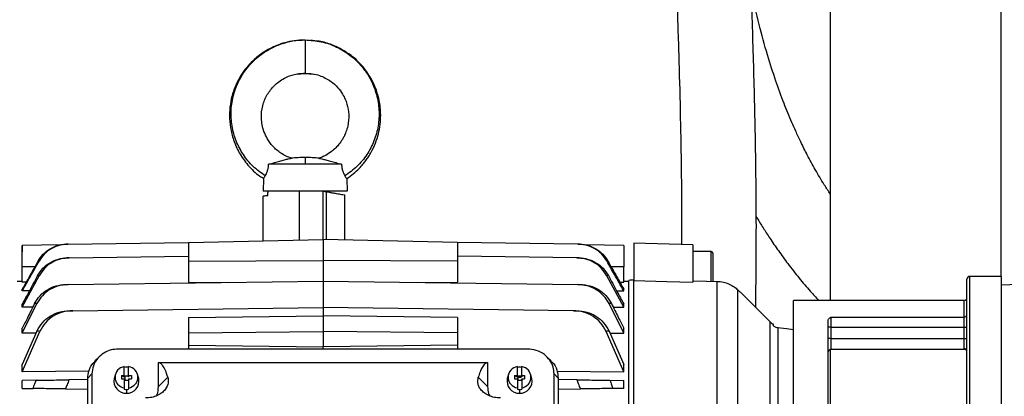
# Model space of a CAD drawing. Units: inches. Extents: x 0.1 to 22.1, y 0.1 to 17.1.
# Drawn here: x 8.9 to 10.1, y 5 to 5.4 of the extents above; entities that cross this region are included whole.
import ezdxf

# ---------------------------------------------------------------- set-up
doc = ezdxf.new("R2010")
doc.units = ezdxf.units.IN
doc.header["$MEASUREMENT"] = 0

msp = doc.modelspace()

# ---------------------------------------------------------------- linework, layer by layer
at = {"color": 7, "linetype": 'Continuous', "lineweight": 25}
for p, q in [((10.05970144, 6.83746816), (10.05970144, 5.09246815)), ((9.85970145, 6.71436814), (9.85970145, 5.0643682)), ((9.24431958, 5.23174027), (9.24431958, 5.22386624)), ((9.24431958, 5.22386624), (9.20163473, 5.22386624)), ((9.28700448, 5.22386624), (9.24431958, 5.22386624)), ((9.19549129, 5.20704599), (9.19510697, 5.19237023)), ((9.29314787, 5.20704599), (9.29353219, 5.19237023)), ((9.20089724, 5.19237023), (9.19510697, 5.19237023)), ((9.2017547, 5.19237023), (9.20086063, 5.19237023)), ((9.20086063, 5.19237023), (9.20086063, 5.19068217)), ((9.25410096, 5.19237023), (9.2017547, 5.19237023)), ((9.26532353, 5.19237023), (9.25410096, 5.19237023)), ((9.26532353, 5.13578923), (9.26532353, 5.19237023)), ((9.26532353, 5.19237023), (9.26926054, 5.19167597)), ((9.29353219, 5.19237023), (9.26532353, 5.19237023)), ((9.19473496, 5.18659233), (9.19473496, 5.13418882)), ((9.20086063, 5.18674381), (9.20086063, 5.19068217)), ((9.2909141, 5.13520902), (9.2909141, 5.18785787)), ((9.10784318, 5.13221858), (9.26532353, 5.13578923)), ((9.42280381, 5.13221858), (9.26532353, 5.13578923)), ((9.26532353, 5.13578923), (9.26532353, 5.11118295)), ((8.95817308, 5.1292942), (8.91296125, 5.12870237)), ((8.96674946, 5.13034643), (9.10784318, 5.13219335)), ((9.10784318, 5.13221858), (9.10784318, 5.11042839)), ((9.42280381, 5.13221858), (9.42280381, 5.11042839)), ((9.56389756, 5.13034643), (9.42280381, 5.13219335)), ((9.61768571, 5.12870237), (9.57245852, 5.12929443)), ((9.69859127, 5.12954235), (9.62969358, 5.13134657)), ((9.62969358, 5.13134657), (9.62969358, 5.08755323)), ((9.69859127, 5.12954235), (9.69859127, 5.08589767)), ((8.96800787, 5.11428357), (9.10784318, 5.11611406)), ((9.10784318, 5.11042839), (9.26532353, 5.11118295)), ((9.42280381, 5.11042839), (9.26532353, 5.11118295)), ((9.26532353, 5.11118295), (9.26532353, 5.08693677)), ((9.56263918, 5.11428357), (9.42280381, 5.11611406)), ((9.72024477, 5.12150406), (9.69859127, 5.12150406)), ((9.72221325, 5.11953558), (9.72221325, 5.08652974)), ((8.91296131, 5.08573095), (8.91296131, 5.10378317)), ((9.10784318, 5.11042839), (9.10784318, 5.0856501)), ((9.42280381, 5.11042839), (9.42280381, 5.0856501)), ((9.61768571, 5.08573095), (9.61768571, 5.10378317)), ((8.91296131, 5.05626666), (8.93281186, 5.09326108)), ((8.93281186, 5.09326108), (8.93090944, 5.09339026)), ((9.59973756, 5.09339026), (9.59783513, 5.09326108)), ((9.61768571, 5.05626666), (9.59783513, 5.09326108)), ((10.01982652, 4.76433144), (10.01982652, 5.08936824)), ((10.06040144, 5.09246815), (10.02292643, 5.09246815)), ((10.06040144, 4.32376822), (10.06040144, 5.09246815)), ((8.91296131, 5.08655204), (8.90685896, 5.0864455)), ((8.9176032, 5.08580803), (8.91296131, 5.08573095)), ((8.91296131, 5.07538508), (8.91296131, 5.07756675)), ((8.9667792, 5.08302867), (9.26532353, 5.08693677)), ((9.10784318, 5.0856501), (9.15452717, 5.08548643)), ((9.26532353, 5.08693677), (9.26532353, 5.05618558)), ((9.26532353, 5.08693677), (9.56386782, 5.08302867)), ((9.37611988, 5.08548643), (9.42280381, 5.0856501)), ((9.61304382, 5.08580803), (9.61768571, 5.08573095)), ((9.62378803, 5.0864455), (9.61768571, 5.08655204)), ((9.61768571, 5.07538508), (9.61768571, 5.07756675)), ((9.62378803, 4.74260977), (9.62378803, 5.08782391)), ((9.62969358, 4.75134865), (9.62969358, 5.08755323)), ((9.7272692, 4.73205118), (9.7272692, 5.08669717)), ((9.75139665, 4.72266726), (9.75139665, 5.07679999)), ((10.22619328, 5.08800613), (10.06040144, 5.08221662)), ((8.92124999, 5.07550699), (8.91296131, 5.07538508)), ((9.60939703, 5.07550699), (9.61768571, 5.07538508)), ((9.78913612, 5.03934739), (9.75571646, 5.07276717)), ((9.75571963, 5.072764), (9.75573101, 5.07276365)), ((8.91296131, 5.02594209), (8.93009427, 5.06062437)), ((8.91296131, 5.05626666), (8.91296131, 5.0600756)), ((8.92522904, 5.05643092), (8.91296131, 5.05626666)), ((8.97198282, 5.05234554), (9.26532353, 5.05618558)), ((9.26532353, 5.05618558), (9.26532353, 5.04622234)), ((9.55866421, 5.05234554), (9.26532353, 5.05618558)), ((9.61768571, 5.02594209), (9.60055278, 5.06062437)), ((9.60541795, 5.05643092), (9.61768571, 5.05626666)), ((9.61768571, 5.05626666), (9.61768571, 5.0600756)), ((10.01672649, 5.0643682), (9.81670151, 5.0643682)), ((9.81670151, 4.35186823), (9.81670151, 5.0643682)), ((9.10784318, 5.04416081), (9.26532353, 5.04622234)), ((9.10784318, 5.04416081), (9.10784318, 5.02632682)), ((9.42280381, 5.04416081), (9.26532353, 5.04622234)), ((9.26532353, 5.04622234), (9.26532353, 5.02811214)), ((9.42280381, 5.04416081), (9.42280381, 5.02632682)), ((9.86042645, 5.04474947), (10.01672649, 5.04474947)), ((9.86042645, 5.04474947), (9.86042645, 5.03293789)), ((10.01672649, 5.03293789), (10.01672649, 5.04474947)), ((8.91296131, 5.02594209), (8.91296131, 5.03175084)), ((9.61768571, 5.02594209), (9.61768571, 5.03175084)), ((9.79307942, 5.03466807), (9.79307942, 5.03647322)), ((9.79862558, 4.70811821), (9.79862558, 5.03204969)), ((9.80158962, 5.03165897), (9.79862558, 5.03204969)), ((9.85732642, 4.83364507), (9.85732642, 5.04152049)), ((9.86042645, 5.03293789), (9.85732642, 5.03293789)), ((9.86042645, 5.03293789), (9.86042645, 5.01967926)), ((9.86042645, 5.03293789), (10.01672649, 5.03293789)), ((10.01672649, 5.01967926), (10.01672649, 5.03293789)), ((10.01672649, 5.03293789), (10.01982652, 5.03293789)), ((8.93008544, 5.02831525), (8.91296131, 4.98933756)), ((8.91296131, 4.98069642), (8.93354093, 5.02812834)), ((8.92913036, 5.0261412), (8.91296131, 5.02594209)), ((9.10784318, 5.02632682), (9.26532353, 5.02811214)), ((9.10784318, 5.02632682), (9.10784318, 5.01192549)), ((9.42280381, 5.02632682), (9.26532353, 5.02811214)), ((9.26532353, 5.02811214), (9.26532353, 5.0098953)), ((9.42280381, 5.02632682), (9.42280381, 5.01192549)), ((9.61768571, 4.98069642), (9.59710615, 5.02812834)), ((9.60056158, 5.02831525), (9.61768571, 4.98933756)), ((9.60151666, 5.0261412), (9.61768571, 5.02594209)), ((9.86042645, 5.01967926), (9.85732642, 5.01967926)), ((9.86042645, 5.01967926), (10.01672649, 5.01967926)), ((10.01672649, 5.01967926), (10.01982652, 5.01967926)), ((10.01672649, 5.0071793), (10.01672649, 5.01967926)), ((9.5050371, 5.00740329), (9.02560995, 5.00740329)), ((9.10784318, 5.01192549), (9.26532353, 5.0098953)), ((9.10784318, 5.01192549), (9.10784318, 5.00740329)), ((9.42280381, 5.01192549), (9.26532353, 5.0098953)), ((9.26532353, 5.00740329), (9.26532353, 5.0098953)), ((9.42280381, 5.01192549), (9.42280381, 5.00740329)), ((9.00297066, 4.99828859), (8.99811561, 4.99343351)), ((9.53253578, 4.99342916), (9.52767202, 4.99829293)), ((9.85970145, 5.00709329), (9.85970145, 4.83320414)), ((9.86042645, 5.0071793), (10.01672649, 5.0071793)), ((8.91296131, 4.98069642), (8.91296131, 4.98933756)), ((9.0324495, 4.97625646), (9.0324495, 4.98685235)), ((9.03756761, 4.97625646), (9.03756761, 4.98685235)), ((9.07241013, 4.9916219), (9.45823689, 4.9916219)), ((9.07241013, 4.9634255), (9.07241013, 4.9916219)), ((9.45823689, 4.9916219), (9.45823689, 4.9634255)), ((9.49307944, 4.97625646), (9.49307944, 4.98685235)), ((9.49819752, 4.97625646), (9.49819752, 4.98685235)), ((9.61768571, 4.98069642), (9.61768571, 4.98933756)), ((8.99098652, 4.98160363), (8.91296131, 4.98069642)), ((8.99459236, 4.97825626), (8.98973297, 4.97339684)), ((8.98973297, 4.51375005), (8.98973297, 4.97339684)), ((8.99459236, 4.97825626), (8.99459236, 4.52774212)), ((9.02191473, 4.97745359), (9.02067764, 4.97275926)), ((9.02910304, 4.97625646), (9.02910304, 4.97255686)), ((9.02910304, 4.97625646), (9.0324495, 4.97625646)), ((9.02910304, 4.97625646), (9.03304006, 4.97457333)), ((9.0324495, 4.97625646), (9.0324495, 4.97490995)), ((9.03304006, 4.97490995), (9.0324495, 4.97490995)), ((9.03304006, 4.97564985), (9.03304006, 4.97490995)), ((9.03697708, 4.97564985), (9.03304006, 4.97564985)), ((9.03304006, 4.97457333), (9.03304006, 4.97121036)), ((9.03697708, 4.97564985), (9.03697708, 4.97490995)), ((9.03756761, 4.97490995), (9.03697708, 4.97490995)), ((9.03756761, 4.97625646), (9.04091406, 4.97625646)), ((9.03756761, 4.97625646), (9.03756761, 4.97490995)), ((9.04091406, 4.97625646), (9.04091406, 4.97255686)), ((9.04933947, 4.97275926), (9.04810241, 4.97745359)), ((9.07241013, 4.9634255), (9.08342347, 4.97443875)), ((9.44722358, 4.97443875), (9.45823689, 4.9634255)), ((9.48254462, 4.97745359), (9.48130759, 4.97275926)), ((9.48973296, 4.97625646), (9.48973296, 4.97255686)), ((9.48973296, 4.97625646), (9.49307944, 4.97625646)), ((9.48973296, 4.97625646), (9.49366998, 4.97457333)), ((9.49307944, 4.97625646), (9.49307944, 4.97490995)), ((9.49366998, 4.97490995), (9.49307944, 4.97490995)), ((9.49760699, 4.97564985), (9.49366998, 4.97564985)), ((9.49366998, 4.97564985), (9.49366998, 4.97490995)), ((9.49366998, 4.97490984), (9.49366998, 4.97457333)), ((9.49366998, 4.97457333), (9.49366998, 4.97121036)), ((9.49366998, 4.97457333), (9.49760699, 4.97457333)), ((9.49760699, 4.97564985), (9.49760699, 4.97490995)), ((9.49819752, 4.97490995), (9.49760699, 4.97490995)), ((9.49760699, 4.97490984), (9.49760699, 4.97457333)), ((9.49819752, 4.97625646), (9.50154401, 4.97625646)), ((9.49819752, 4.97625646), (9.49819752, 4.97490995)), ((9.50154401, 4.97625646), (9.50154401, 4.97255686)), ((9.50996938, 4.97275926), (9.50873229, 4.97745359)), ((9.53605469, 4.52774212), (9.53605469, 4.97825626)), ((9.54091405, 4.97339684), (9.53605469, 4.97825626)), ((9.53947943, 4.98160562), (9.61768571, 4.98069642)), ((9.54091405, 4.97339684), (9.54091405, 4.51375005)), ((8.9290421, 4.97084205), (8.91296131, 4.97063156)), ((8.91296131, 4.96135295), (8.91296131, 4.97063156)), ((8.91296131, 4.96135295), (8.92556189, 4.96118798)), ((8.98973297, 4.97163651), (8.96766626, 4.97134764)), ((9.02910304, 4.97255686), (9.0324495, 4.97255686)), ((9.0324495, 4.97255686), (9.0324495, 4.96196108)), ((9.03304006, 4.97121036), (9.0324495, 4.97121036)), ((9.0324495, 4.96196108), (9.0324495, 4.96028499)), ((9.03304006, 4.97121036), (9.03304006, 4.97047046)), ((9.03697708, 4.97047046), (9.03304006, 4.97047046)), ((9.03756761, 4.97121036), (9.03697708, 4.97121036)), ((9.03697708, 4.97121036), (9.03697708, 4.97047046)), ((9.03756761, 4.97255686), (9.04091406, 4.97255686)), ((9.03756761, 4.97255686), (9.03756761, 4.96196108)), ((9.03756761, 4.96196108), (9.03756761, 4.96028499)), ((9.48973296, 4.97255686), (9.49307944, 4.97255686)), ((9.49307944, 4.97255686), (9.49307944, 4.96196108)), ((9.49366998, 4.97121036), (9.49307944, 4.97121036)), ((9.49307944, 4.96196108), (9.49307944, 4.96028499)), ((9.49366998, 4.97121036), (9.49366998, 4.97047046)), ((9.49760699, 4.97047046), (9.49366998, 4.97047046)), ((9.49819752, 4.97121036), (9.49760699, 4.97121036)), ((9.49760699, 4.97121036), (9.49760699, 4.97047046)), ((9.49819752, 4.97255686), (9.50154401, 4.97255686)), ((9.49819752, 4.97255686), (9.49819752, 4.96196108)), ((9.49819752, 4.96196108), (9.49819752, 4.96028499)), ((9.56298079, 4.97134764), (9.54091405, 4.97163651)), ((9.60160501, 4.97084205), (9.61768571, 4.97063156)), ((9.61768571, 4.96135295), (9.6050852, 4.96118798)), ((9.61768571, 4.96135295), (9.61768571, 4.97063156)), ((8.9635929, 4.96069014), (8.98973297, 4.96034788)), ((9.03500857, 4.96006065), (9.03500857, 4.95555112)), ((9.49563845, 4.96006065), (9.49563845, 4.95555112)), ((9.54091405, 4.96034788), (9.56705415, 4.96069014))]:
    msp.add_line(p, q, dxfattribs=at)
at = {"color": 8, "linetype": 'Continuous', "lineweight": 25}
for p, q in [((9.2345907, 5.32948883), (9.24431958, 5.33024375)), ((9.24431958, 5.33024375), (9.2542671, 5.32947194)), ((9.23760807, 5.13516091), (9.23760807, 5.19237023)), ((9.26926054, 5.13570005), (9.26926054, 5.19167597)), ((9.72024477, 5.08663182), (9.72024477, 5.12150406)), ((8.92774083, 5.10378317), (8.91296131, 5.10378317)), ((9.61768571, 5.10378317), (9.60290622, 5.10378317)), ((10.02292643, 5.09246815), (10.02292643, 4.76138242)), ((10.01672649, 5.04474947), (10.01672649, 5.0643682)), ((9.78913612, 4.70811821), (9.78913612, 5.03934739)), ((9.86042645, 5.01967926), (9.86042645, 5.0071793))]:
    msp.add_line(p, q, dxfattribs=at)
at = {"color": 7, "linetype": 'Continuous', "lineweight": 25, "flags": 128}
for points in [[(9.62969358, 5.08755323), (9.66827633, 5.08662666), (9.69859127, 5.08589767)], [(9.69859127, 5.08747473), (9.71465085, 5.0870392), (9.7272692, 5.08669717)], [(9.81670151, 5.03002125), (9.80823883, 5.03093855), (9.80158962, 5.03165897)]]:
    msp.add_lwpolyline(points, dxfattribs=at)
at = {"color": 7, "linetype": 'Continuous', "lineweight": 25}
for centre, radius, start, end in [((9.24431958, 5.07912539), 0.15261486, 90, 96.21537253), ((9.24431958, 5.07912539), 0.15261486, 83.78283141, 90), ((9.72024478, 5.11953553), 0.0019685, 0, 90), ((10.02292647, 5.08936821), 0.0031, 90, 180), ((10.01672647, 5.06746821), 0.0031, 270, 0), ((10.01680927, 5.04776687), 0.00301853, 268.42853737, 358.32772038), ((9.80027166, 5.05048297), 0.01574803, 225, 242.82517166), ((10.01681591, 5.00491146), 0.00301211, 1.80896567, 91.70114787), ((9.86042647, 5.0040793), 0.0031, 90, 180), ((10.01672647, 5.0040793), 0.0031, 0, 90), ((9.03419022, 4.97440672), 0.01256678, 97.96209689, 262.03790311), ((9.0350079, 4.97135925), 0.01470041, 89.99739725, 100.02256447), ((9.03500928, 4.97136006), 0.0146996, 79.97715675, 90.00276727), ((9.03582689, 4.97440672), 0.01256678, 277.9620462, 82.0379538), ((9.49482013, 4.97440672), 0.01256678, 97.96193763, 262.03806237), ((9.49563775, 4.97136028), 0.01469938, 89.99727097, 100.0229193), ((9.49563921, 4.97136028), 0.01469938, 79.97708073, 90.00295755), ((9.49645683, 4.97440672), 0.01256678, 277.96193763, 82.03806237), ((9.03442627, 4.96963764), 0.01409855, 167.20789719, 272.36711496), ((9.03559084, 4.96963764), 0.01409855, 267.63299779, 12.7921054), ((9.49505617, 4.9696376), 0.01409852, 167.20771535, 272.36706612), ((9.4962208, 4.96963761), 0.01409852, 267.63270837, 12.79227948), ((9.0350079, 4.97476107), 0.01470041, 259.97743553, 270.00260275), ((9.03500928, 4.97476025), 0.0146996, 269.99723273, 280.02284325), ((9.49563775, 4.97476003), 0.01469938, 259.9770807, 270.00272903), ((9.49563921, 4.97476003), 0.01469938, 269.99704245, 280.02291927)]:
    msp.add_arc(centre, radius, start, end, dxfattribs=at)
for points, knots in [([(9.63475153, 6.79361815), (9.63474951, 6.75249035), (9.63474552, 6.6715122), (9.63550001, 6.55222179), (9.63747564, 6.43733377), (9.64032229, 6.32712784), (9.64382188, 6.22159456), (9.64775963, 6.12066383), (9.65208483, 6.02127264), (9.65666012, 5.92363931), (9.66133544, 5.82796456), (9.66581174, 5.73741505), (9.66997305, 5.65185751), (9.67379929, 5.56967021), (9.67720061, 5.49089988), (9.68009801, 5.41558105), (9.68238703, 5.34522137), (9.68407711, 5.27964758), (9.68512709, 5.21868072), (9.68566349, 5.16928219), (9.68556146, 5.14016803), (9.68552542, 5.12988449)], [0, 0, 0, 0, 0.07408480469, 0.14586849802, 0.21488305299, 0.28106982704, 0.3444668974, 0.4051151021, 0.4630581, 0.52372724144, 0.58124690767, 0.63568867231, 0.68712847957, 0.73564580946, 0.78400105233, 0.82926176248, 0.87153207126, 0.91091820546, 0.94752719359, 0.98146584873, 1, 1, 1, 1]), ([(9.7724372, 5.05604642), (9.7727702, 5.08781678), (9.77343417, 5.1511639), (9.77232438, 5.2456025), (9.77018466, 5.33834905), (9.76721241, 5.42849063), (9.76376605, 5.51529685), (9.76008243, 5.59828048), (9.75704893, 5.66241494), (9.75474544, 5.71000738), (9.75310225, 5.74362803), (9.75128254, 5.78063573), (9.7492831, 5.82122038), (9.74712651, 5.86515812), (9.74482779, 5.91247993), (9.7424079, 5.96321837), (9.73988148, 6.01770383), (9.73726728, 6.07640525), (9.73461186, 6.13945337), (9.73197746, 6.20698139), (9.7294531, 6.2787349), (9.72712934, 6.35480052), (9.72512892, 6.43474516), (9.7235632, 6.51859974), (9.72258805, 6.60639398), (9.72225302, 6.69855676), (9.72225194, 6.76146246), (9.72225138, 6.79361815)], [0, 0, 0, 0, 0.0548626895, 0.1093910627, 0.1629778502, 0.2150024209, 0.2650669432, 0.3129301052, 0.3583745967, 0.3758837741, 0.3951662053, 0.4164682985, 0.439829143, 0.4652902279, 0.4923825923, 0.5215851434, 0.5529416762, 0.5864970228, 0.6229687693, 0.6618157559, 0.7030865961, 0.7468299628, 0.7930941592, 0.8410322595, 0.8914966769, 0.9445360305, 1, 1, 1, 1]), ([(9.85970145, 5.18891257), (9.85735283, 5.19250198), (9.8512495, 5.20182972), (9.84225836, 5.21717079), (9.8331115, 5.23396086), (9.82555261, 5.24903094), (9.81959298, 5.26172793), (9.81293249, 5.27672442), (9.80492717, 5.29624899), (9.79537796, 5.32249073), (9.78555134, 5.35329672), (9.77581567, 5.38834604), (9.77012849, 5.41341949), (9.76717522, 5.42643978)], [0, 0, 0, 0, 0.0517562198, 0.1344981746, 0.2129162436, 0.2797159887, 0.3344051796, 0.3784356273, 0.4722680276, 0.580600079, 0.7048752748, 0.8467459423, 1, 1, 1, 1]), ([(9.24431958, 5.36931776), (9.24008113, 5.36915187), (9.23205808, 5.36883786), (9.22091998, 5.36648532), (9.21143932, 5.36328622), (9.20294357, 5.35937128), (9.19556489, 5.355018), (9.18894528, 5.35018882), (9.18228845, 5.34439698), (9.17542838, 5.33700569), (9.16878313, 5.32769151), (9.16330713, 5.31742575), (9.15912483, 5.30621716), (9.15638984, 5.29400639), (9.15538216, 5.28075774), (9.1565, 5.26657404), (9.1602005, 5.25175513), (9.16692481, 5.23665768), (9.17734369, 5.22229891), (9.18722772, 5.21210223), (9.19425552, 5.20822473), (9.19571035, 5.20742204)], [0, 0, 0, 0, 0.0561444345, 0.1062772313, 0.1504255828, 0.1885802533, 0.2301328352, 0.263826994, 0.2971097625, 0.3470165269, 0.3971671035, 0.4484244311, 0.5008515781, 0.5553224314, 0.6137989966, 0.6763532431, 0.7430977085, 0.8154407133, 0.8937618603, 0.9780075647, 1, 1, 1, 1]), ([(9.19766733, 5.21022628), (9.1927901, 5.2137013), (9.18300152, 5.22067568), (9.17149149, 5.2348112), (9.16298314, 5.25095847), (9.15810289, 5.26870982), (9.15707729, 5.28719044), (9.16002394, 5.30558381), (9.16686439, 5.32302876), (9.17732921, 5.33869622), (9.18984727, 5.35072172), (9.20308028, 5.35933573), (9.21616386, 5.36503019), (9.23001924, 5.36871978), (9.23955015, 5.3692113), (9.24431958, 5.36945727)], [0, 0, 0, 0, 0.0805404465, 0.1616445444, 0.2433160372, 0.3254929958, 0.4081708936, 0.4913630275, 0.5750646313, 0.659231534, 0.7438004663, 0.8075607714, 0.8715030646, 0.9356978776, 1, 1, 1, 1]), ([(9.24431958, 5.36945727), (9.24431958, 5.36892078), (9.24431958, 5.3678661), (9.24431958, 5.36274969), (9.24431958, 5.3559464), (9.24431958, 5.34804948), (9.24431958, 5.34043153), (9.24431958, 5.3344097), (9.24431958, 5.33044862), (9.24431958, 5.33031282), (9.24431958, 5.33024375)], [0, 0, 0, 0, 0.1271678532, 0.2500007068, 0.3728324296, 0.5000001411, 0.6271679943, 0.7499996433, 0.8728322885, 1, 1, 1, 1]), ([(9.24431958, 5.36945727), (9.25067424, 5.36902429), (9.2633588, 5.36816003), (9.28142857, 5.36170302), (9.29765477, 5.3518337), (9.31130843, 5.33869243), (9.32177522, 5.32302979), (9.32861519, 5.30558355), (9.33156184, 5.28719051), (9.33053637, 5.26870979), (9.32565597, 5.25095851), (9.31714774, 5.23481116), (9.30563763, 5.2206757), (9.29584905, 5.21370131), (9.29097183, 5.21022628)], [0, 0, 0, 0, 0.0856807135, 0.1710275479, 0.2560316851, 0.3406196781, 0.424805697, 0.508526166, 0.5917370086, 0.6744335263, 0.7566290763, 0.8383188546, 0.9194414009, 1, 1, 1, 1]), ([(9.2930926, 5.20712202), (9.29575865, 5.20895735), (9.30092254, 5.2125122), (9.30714752, 5.21835833), (9.31194446, 5.22362485), (9.31553786, 5.22818936), (9.31876669, 5.2328385), (9.32272076, 5.23939778), (9.32694823, 5.24833466), (9.3304752, 5.25932731), (9.33249862, 5.27040871), (9.33309279, 5.28087788), (9.33255732, 5.2902799), (9.33138068, 5.29776355), (9.3298286, 5.30436706), (9.32771444, 5.31119864), (9.32458321, 5.31877143), (9.32034462, 5.32669668), (9.31505831, 5.33457004), (9.30813215, 5.34270354), (9.29933763, 5.35069655), (9.28850314, 5.35807087), (9.2755604, 5.36411751), (9.26254024, 5.3680595), (9.25381163, 5.3685706), (9.2502371, 5.36877991)], [0, 0, 0, 0, 0.0439933811, 0.0852110765, 0.1158533065, 0.1409009809, 0.1642234211, 0.1928657108, 0.245065955, 0.2983748587, 0.3495285208, 0.3979603711, 0.4407493812, 0.4774676434, 0.5009255913, 0.5330415493, 0.5747149553, 0.6122709626, 0.6552249253, 0.7035742623, 0.757349437, 0.8165622971, 0.8812373444, 0.9513644075, 1, 1, 1, 1]), ([(9.22869231, 5.23055498), (9.22432113, 5.23240717), (9.21607587, 5.23590092), (9.20656524, 5.24438029), (9.20004916, 5.25325354), (9.19605646, 5.26187204), (9.19385131, 5.26996488), (9.19269936, 5.28007907), (9.19400798, 5.29234802), (9.19942694, 5.30554083), (9.20654068, 5.31466947), (9.21366256, 5.32076397), (9.22087267, 5.32532716), (9.22884134, 5.32847071), (9.23707293, 5.33017994), (9.24181562, 5.330313), (9.24431958, 5.33038326)], [0, 0, 0, 0, 0.0977822921, 0.1844446109, 0.2600672463, 0.3247404906, 0.3801135893, 0.4332383984, 0.5350408623, 0.6319921303, 0.725427461, 0.7720092607, 0.8259699383, 0.9018171767, 0.9481632103, 1, 1, 1, 1]), ([(9.24431958, 5.33038326), (9.2472693, 5.33028232), (9.25295689, 5.33008769), (9.26094455, 5.32804628), (9.26793317, 5.3251105), (9.27546928, 5.3205577), (9.2825169, 5.31425115), (9.28802712, 5.30670382), (9.29136315, 5.30018634), (9.29422111, 5.2923365), (9.29603772, 5.28173271), (9.29506749, 5.27056009), (9.29254745, 5.26209085), (9.29029255, 5.25694704), (9.28758007, 5.25205958), (9.2843831, 5.24751865), (9.28006027, 5.24272695), (9.27496474, 5.23828667), (9.26824373, 5.23380121), (9.26284499, 5.2316889), (9.25994597, 5.23055463)], [0, 0, 0, 0, 0.0610102223, 0.1176384682, 0.1698422161, 0.2176222558, 0.299671471, 0.3638878841, 0.4102792296, 0.4509593417, 0.5366603834, 0.6308497417, 0.6802402588, 0.7191443743, 0.7468862587, 0.7960161043, 0.833737748, 0.8802788153, 0.9357120237, 1, 1, 1, 1]), ([(9.20163473, 5.22386624), (9.20388248, 5.22450855), (9.20837914, 5.22579352), (9.21469931, 5.22756906), (9.22023109, 5.22905055), (9.22480992, 5.23017771), (9.22720111, 5.23071074), (9.22792209, 5.23086568), (9.2278069, 5.23084074), (9.22779143, 5.2308374)], [0, 0, 0, 0, 0.1790954562, 0.3582838967, 0.5375065867, 0.7168290581, 0.8958692616, 0.9860194445, 1, 1, 1, 1]), ([(9.26084977, 5.23083693), (9.26083374, 5.2308404), (9.26071909, 5.23086523), (9.26144689, 5.23070877), (9.26384689, 5.23017369), (9.26842712, 5.22904546), (9.27395611, 5.22756464), (9.28027172, 5.22579022), (9.28476149, 5.2245072), (9.28700448, 5.22386624)], [0, 0, 0, 0, 0.0146773447, 0.1049610141, 0.2840897569, 0.4630143714, 0.6422572393, 0.8212792079, 1, 1, 1, 1]), ([(9.19766733, 5.21022628), (9.19808285, 5.21095393), (9.19891334, 5.21240824), (9.20022212, 5.21557938), (9.2012648, 5.21948646), (9.20151016, 5.22239135), (9.20163473, 5.22386624)], [0, 0, 0, 0, 0.2503346852, 0.5003288244, 0.7463030693, 1, 1, 1, 1]), ([(9.28700448, 5.22386624), (9.28712885, 5.22239262), (9.2873738, 5.21949029), (9.28841571, 5.21558322), (9.28972488, 5.21241012), (9.29055609, 5.21095438), (9.29097183, 5.21022628)], [0, 0, 0, 0, 0.2534769918, 0.4992284886, 0.749533232, 1, 1, 1, 1]), ([(9.19549129, 5.20704599), (9.19559645, 5.20715832), (9.19580708, 5.20738331), (9.19704665, 5.20927772), (9.19766733, 5.21022628)], [0, 0, 0, 0, 0.4992838274, 1, 1, 1, 1]), ([(9.29097183, 5.21022628), (9.29159129, 5.20927945), (9.29283116, 5.20738434), (9.29304224, 5.20715883), (9.29314787, 5.20704599)], [0, 0, 0, 0, 0.4996184285, 1, 1, 1, 1]), ([(9.20086063, 5.18674381), (9.19889073, 5.18669221), (9.19532086, 5.18659871), (9.19515262, 5.1865943), (9.19507722, 5.18659233)], [0, 0, 0, 0, 0.5518128887, 1, 1, 1, 1]), ([(9.26926054, 5.19167597), (9.27038668, 5.19147745), (9.27210916, 5.19117381), (9.27423888, 5.19079804), (9.27621165, 5.19045044), (9.27844689, 5.19005614), (9.28142954, 5.18953036), (9.28437122, 5.1890116), (9.28776841, 5.18841244), (9.29037075, 5.18795376), (9.29073316, 5.18788978), (9.29091386, 5.18785787)], [0, 0, 0, 0, 0.0603647034, 0.0923302886, 0.1262231473, 0.1859165303, 0.2519624414, 0.3773232895, 0.5022441806, 0.7518182505, 1, 1, 1, 1]), ([(9.77297095, 5.16250713), (9.7732406, 5.16204484), (9.77580658, 5.15764566), (9.78103278, 5.1492592), (9.78933219, 5.13637154), (9.79898798, 5.12229664), (9.81046547, 5.10660428), (9.82295591, 5.09075226), (9.83501061, 5.07644015), (9.8428108, 5.06793017), (9.84607569, 5.0643682)], [0, 0, 0, 0, 0.0129638515, 0.1233645102, 0.239846565, 0.3855314076, 0.5394879342, 0.7153271296, 0.8808458604, 1, 1, 1, 1]), ([(8.91296131, 5.10378317), (8.91296066, 5.10554033), (8.91295935, 5.10905453), (8.91295581, 5.1152719), (8.91296379, 5.1218915), (8.91295917, 5.12636995), (8.9129605, 5.12834523), (8.9129613, 5.12870239), (8.91296131, 5.12870237), (8.91296131, 5.12870237), (8.91296131, 5.12870237), (8.91296116, 5.12870238), (8.91296105, 5.12870214), (8.91295963, 5.12869934), (8.91295637, 5.12864465), (8.91295148, 5.12815971), (8.91295618, 5.12623912), (8.91295946, 5.12316407), (8.91296131, 5.12142744)], [0, 0, 0, 0, 0.089965898, 0.1799268985, 0.3334547061, 0.4929831769, 0.5788506743, 0.6665365388, 0.6665485774, 0.6665706482, 0.6666468929, 0.6669318089, 0.6680132838, 0.6722349515, 0.6889030619, 0.7548003435, 0.8615236015, 1, 1, 1, 1]), ([(8.93138871, 5.11024699), (8.93331052, 5.11311764), (8.93715818, 5.11886494), (8.94551236, 5.12517064), (8.95506551, 5.12942221), (8.96194676, 5.13002681), (8.96538016, 5.13032848)], [0, 0, 0, 0, 0.2498697696, 0.5002629518, 0.7506562055, 1, 1, 1, 1]), ([(8.96674946, 5.13034643), (8.96328717, 5.13004288), (8.95635557, 5.12943517), (8.94673351, 5.12516247), (8.93832644, 5.11882809), (8.93446044, 5.11304917), (8.93253129, 5.11016545)], [0, 0, 0, 0, 0.2498722931, 0.5002524264, 0.7506231753, 1, 1, 1, 1]), ([(8.96538016, 5.13032848), (8.96562518, 5.13033166), (8.96606271, 5.13033734), (8.96653962, 5.13034365), (8.96674946, 5.13034643)], [0, 0, 0, 0, 0.5600049822, 1, 1, 1, 1]), ([(9.56389756, 5.13034643), (9.56416376, 5.13034293), (9.56463912, 5.13033668), (9.56507507, 5.13033099), (9.56526689, 5.13032848)], [0, 0, 0, 0, 0.5599992792, 1, 1, 1, 1]), ([(9.59811579, 5.11016545), (9.59618229, 5.11305473), (9.59231123, 5.11883936), (9.58389438, 5.12517389), (9.57427633, 5.12943802), (9.56735218, 5.13004406), (9.56389756, 5.13034643)], [0, 0, 0, 0, 0.2498764159, 0.5002783737, 0.7506773689, 1, 1, 1, 1]), ([(9.56526689, 5.13032848), (9.56870757, 5.13002565), (9.57559599, 5.12941938), (9.5851533, 5.12515972), (9.59349806, 5.11885393), (9.59734085, 5.11311211), (9.59925837, 5.11024699)], [0, 0, 0, 0, 0.2498695988, 0.5002504799, 0.7506290057, 1, 1, 1, 1]), ([(9.61768571, 5.12870038), (9.61768571, 5.12832788), (9.61768571, 5.12758217), (9.61768571, 5.12182629), (9.61768571, 5.11358788), (9.61768571, 5.10705218), (9.61768571, 5.10378317)], [0, 0, 0, 0, 0.2495756802, 0.4996209092, 0.7497216544, 1, 1, 1, 1]), ([(8.93090944, 5.09339026), (8.93284165, 5.09637355), (8.93670996, 5.10234612), (8.94526568, 5.10889581), (8.95509471, 5.11331231), (8.96219175, 5.11394001), (8.96574046, 5.11425388)], [0, 0, 0, 0, 0.2495456321, 0.4995920422, 0.7497829693, 1, 1, 1, 1]), ([(8.96800787, 5.11428357), (8.96442797, 5.11396916), (8.95726162, 5.11333976), (8.94732268, 5.10890275), (8.93866382, 5.10230372), (8.93475947, 5.09627059), (8.93281186, 5.09326108)], [0, 0, 0, 0, 0.2499728016, 0.5004022337, 0.7507850731, 1, 1, 1, 1]), ([(8.96574046, 5.11425388), (8.96615435, 5.11425925), (8.96689344, 5.11426884), (8.96766735, 5.11427907), (8.96800787, 5.11428357)], [0, 0, 0, 0, 0.55999253601, 1, 1, 1, 1]), ([(9.56263918, 5.11428357), (9.56307182, 5.11427788), (9.5638444, 5.11426772), (9.56458201, 5.11425811), (9.56490656, 5.11425388)], [0, 0, 0, 0, 0.5599945209, 1, 1, 1, 1]), ([(9.59783513, 5.09326108), (9.59588486, 5.09627417), (9.59198036, 5.10230648), (9.58332431, 5.10890141), (9.57339049, 5.11333838), (9.56622336, 5.11396847), (9.56263918, 5.11428357)], [0, 0, 0, 0, 0.2495200137, 0.499546887, 0.7497305993, 1, 1, 1, 1]), ([(9.56490656, 5.11425388), (9.56844735, 5.11394129), (9.57553551, 5.11331554), (9.585361, 5.10890807), (9.59392734, 5.10235852), (9.59780132, 5.0963789), (9.59973756, 5.09339026)], [0, 0, 0, 0, 0.2496618063, 0.4997874865, 0.7499919712, 1, 1, 1, 1]), ([(8.93138871, 5.11024699), (8.92794523, 5.10414877), (8.92179615, 5.09325908), (8.91566085, 5.08236163), (8.91296131, 5.07756675)], [0, 0, 0, 0, 0.5599997464, 1, 1, 1, 1]), ([(8.91296131, 5.07538508), (8.91660984, 5.08187997), (8.92312508, 5.09347797), (8.92965717, 5.1050665), (8.93253129, 5.11016545)], [0, 0, 0, 0, 0.5600001731, 1, 1, 1, 1]), ([(8.93253129, 5.11016545), (8.93230977, 5.11018117), (8.93191419, 5.11020924), (8.93154927, 5.11023546), (8.93138871, 5.11024699)], [0, 0, 0, 0, 0.55999313362, 1, 1, 1, 1]), ([(9.59925837, 5.11024699), (9.5990533, 5.1102323), (9.59868711, 5.11020605), (9.59829036, 5.11017785), (9.59811579, 5.11016545)], [0, 0, 0, 0, 0.5600029569, 1, 1, 1, 1]), ([(9.61768571, 5.07538508), (9.6140372, 5.08187997), (9.607522, 5.09347799), (9.60098991, 5.1050665), (9.59811579, 5.11016545)], [0, 0, 0, 0, 0.5599998562, 1, 1, 1, 1]), ([(9.59925837, 5.11024699), (9.60270181, 5.10414877), (9.60885083, 5.09325906), (9.61498616, 5.08236163), (9.61768571, 5.07756675)], [0, 0, 0, 0, 0.5599990243, 1, 1, 1, 1]), ([(8.93090944, 5.09339026), (8.92754813, 5.08717745), (8.92154579, 5.07608314), (8.91558435, 5.0649668), (8.91296131, 5.0600756)], [0, 0, 0, 0, 0.559999774, 1, 1, 1, 1]), ([(9.59973756, 5.09339026), (9.60309891, 5.08717746), (9.60910131, 5.07608318), (9.6150627, 5.0649668), (9.61768571, 5.0600756)], [0, 0, 0, 0, 0.560000671, 1, 1, 1, 1]), ([(9.62969358, 5.08843322), (9.62859121, 5.08831949), (9.62662268, 5.08811639), (9.62465417, 5.08791328), (9.62378803, 5.08782391)], [0, 0, 0, 0, 0.55999995214, 1, 1, 1, 1]), ([(8.92741001, 5.06079344), (8.92935395, 5.06397316), (8.93324541, 5.07033848), (8.94214735, 5.07730775), (8.9524323, 5.08199123), (8.95987657, 5.08265488), (8.96360232, 5.08298702)], [0, 0, 0, 0, 0.2494466082, 0.4993548671, 0.7494346156, 1, 1, 1, 1]), ([(8.9667792, 5.08302867), (8.96301969, 5.08269734), (8.95549494, 5.08203416), (8.94507263, 5.07734033), (8.93601485, 5.07031123), (8.93206761, 5.06385301), (8.93009427, 5.06062437)], [0, 0, 0, 0, 0.2497036991, 0.4997876756, 0.7499296744, 1, 1, 1, 1]), ([(8.96360232, 5.08298702), (8.96418774, 5.08299468), (8.96523314, 5.08300836), (8.96630679, 5.08302247), (8.9667792, 5.08302867)], [0, 0, 0, 0, 0.5599945111, 1, 1, 1, 1]), ([(9.56386782, 5.08302867), (9.56446848, 5.08302082), (9.56554107, 5.0830068), (9.56658526, 5.08299306), (9.5670447, 5.08298702)], [0, 0, 0, 0, 0.5600057206, 1, 1, 1, 1]), ([(9.60055278, 5.06062437), (9.59858537, 5.06384485), (9.59464677, 5.07029198), (9.58560696, 5.07732023), (9.57517993, 5.08202875), (9.56764135, 5.08269511), (9.56386782, 5.08302867)], [0, 0, 0, 0, 0.2494145602, 0.4993066743, 0.7493713082, 1, 1, 1, 1]), ([(9.5670447, 5.08298702), (9.57075708, 5.08265706), (9.57818757, 5.08199664), (9.58846735, 5.07732769), (9.59738679, 5.07035802), (9.60128693, 5.06398162), (9.60323698, 5.06079344)], [0, 0, 0, 0, 0.24967191647, 0.49972864314, 0.74986581835, 1, 1, 1, 1]), ([(9.7272692, 5.08669717), (9.72969208, 5.08649112), (9.7345406, 5.08607878), (9.74134209, 5.08371447), (9.7473585, 5.08032849), (9.7500493, 5.07797729), (9.75139665, 5.07679999)], [0, 0, 0, 0, 0.2497303788, 0.4997455117, 0.7495094732, 1, 1, 1, 1]), ([(9.75139665, 5.07679999), (9.75251523, 5.07575266), (9.75474704, 5.073663), (9.75611458, 5.07239726), (9.75571744, 5.07276603), (9.75571634, 5.07276705)], [0, 0, 0, 0, 0.5005064868, 0.9986192023, 1, 1, 1, 1]), ([(8.92741001, 5.06079344), (8.92469565, 5.05538078), (8.91984855, 5.04571526), (8.91506575, 5.03601777), (8.91296131, 5.03175084)], [0, 0, 0, 0, 0.5599971908, 1, 1, 1, 1]), ([(8.93009427, 5.06062437), (8.92958683, 5.06065599), (8.9286807, 5.06071247), (8.92779827, 5.0607687), (8.92741001, 5.06079344)], [0, 0, 0, 0, 0.5600157428, 1, 1, 1, 1]), ([(9.60323698, 5.06079344), (9.60274234, 5.06076194), (9.60185905, 5.06070569), (9.60095192, 5.06064922), (9.60055278, 5.06062437)], [0, 0, 0, 0, 0.5599998135, 1, 1, 1, 1]), ([(9.60323698, 5.06079344), (9.60595139, 5.05538079), (9.61079855, 5.0457153), (9.6155813, 5.03601777), (9.61768571, 5.03175084)], [0, 0, 0, 0, 0.5599981734, 1, 1, 1, 1]), ([(8.93008544, 5.02831525), (8.93202343, 5.03175753), (8.93590265, 5.03864788), (8.94523453, 5.04618311), (8.95609994, 5.05122436), (8.96399029, 5.05193615), (8.96794319, 5.05229274)], [0, 0, 0, 0, 0.24937091949, 0.49915997986, 0.74908955048, 1, 1, 1, 1]), ([(8.97198282, 5.05234554), (8.96799382, 5.05199094), (8.96001141, 5.05128135), (8.94898347, 5.04623696), (8.93945787, 5.03863512), (8.93551371, 5.03163142), (8.93354093, 5.02812834)], [0, 0, 0, 0, 0.2497244654, 0.4997260992, 0.7497745904, 1, 1, 1, 1]), ([(8.96794319, 5.05229274), (8.96869151, 5.05230253), (8.97002778, 5.05232002), (8.97138545, 5.05233774), (8.97198282, 5.05234554)], [0, 0, 0, 0, 0.5600030011, 1, 1, 1, 1]), ([(9.55866421, 5.05234554), (9.55942405, 5.05233562), (9.56078091, 5.05231791), (9.56211627, 5.05230043), (9.56270383, 5.05229274)], [0, 0, 0, 0, 0.5599983924, 1, 1, 1, 1]), ([(9.59710615, 5.02812834), (9.59514152, 5.03161957), (9.59120878, 5.0386082), (9.58170836, 5.04620848), (9.57067393, 5.05127386), (9.56267296, 5.05198782), (9.55866421, 5.05234554)], [0, 0, 0, 0, 0.24934638609, 0.49913254561, 0.74904852036, 1, 1, 1, 1]), ([(9.56270383, 5.05229274), (9.56663731, 5.05193931), (9.57450868, 5.05123206), (9.58536695, 5.04621212), (9.5947241, 5.03867586), (9.59861505, 5.03177003), (9.60056158, 5.02831525)], [0, 0, 0, 0, 0.24968645669, 0.4996533364, 0.74969076895, 1, 1, 1, 1]), ([(9.85732642, 5.04152049), (9.85758539, 5.04210052), (9.85810468, 5.04326357), (9.8596512, 5.04425332), (9.86042645, 5.04474947)], [0, 0, 0, 0, 0.4987095002, 1, 1, 1, 1]), ([(9.79862558, 5.03204969), (9.79783393, 5.03222395), (9.79624858, 5.03257293), (9.79452401, 5.03342748), (9.79332166, 5.03424947), (9.7931603, 5.03452831), (9.79307942, 5.03466807)], [0, 0, 0, 0, 0.2494553318, 0.4995602941, 0.7491655584, 1, 1, 1, 1]), ([(8.93354093, 5.02812834), (8.93289083, 5.02816303), (8.93172994, 5.02822498), (8.93058793, 5.02828767), (8.93008544, 5.02831525)], [0, 0, 0, 0, 0.5599975795, 1, 1, 1, 1]), ([(9.60056158, 5.02831525), (9.59992162, 5.02828011), (9.59877884, 5.02821735), (9.59761725, 5.02815554), (9.59710615, 5.02812834)], [0, 0, 0, 0, 0.55999957274, 1, 1, 1, 1]), ([(9.02560995, 5.00740329), (9.02271611, 5.00718773), (9.0167381, 5.00674243), (9.00828624, 5.00303065), (9.0008434, 4.99677754), (8.9955841, 4.98815926), (8.99491547, 4.98148264), (8.99459236, 4.97825626)], [0, 0, 0, 0, 0.17817925832, 0.36807792379, 0.56308188814, 0.78886538997, 1, 1, 1, 1]), ([(9.53605469, 4.97825626), (9.53582532, 4.98097557), (9.53535151, 4.98659313), (9.5314014, 4.99453522), (9.52474708, 5.00152929), (9.51557563, 5.0064714), (9.50847053, 5.00709968), (9.5050371, 5.00740329)], [0, 0, 0, 0, 0.1781771599, 0.3680790243, 0.5630811049, 0.7888652777, 1, 1, 1, 1]), ([(8.98973297, 4.97339684), (8.98997869, 4.97610238), (8.99048627, 4.98169142), (8.99363019, 4.98866762), (8.99708205, 4.99196391), (8.99836825, 4.99319215)], [0, 0, 0, 0, 0.3705405716, 0.7654547753, 1, 1, 1, 1]), ([(9.08342347, 4.97443875), (9.08252615, 4.97723918), (9.08072492, 4.98286065), (9.0778796, 4.98786534), (9.07510143, 4.99085836), (9.0733059, 4.99136776), (9.07241013, 4.9916219)], [0, 0, 0, 0, 0.27870114795, 0.55945313476, 0.78021726125, 1, 1, 1, 1]), ([(9.45823689, 4.9916219), (9.45709916, 4.99124713), (9.45481905, 4.99049605), (9.45187439, 4.98647298), (9.44932631, 4.98115833), (9.44792286, 4.9766734), (9.44722358, 4.97443875)], [0, 0, 0, 0, 0.2798760033, 0.5608951293, 0.7812121202, 1, 1, 1, 1]), ([(9.53237568, 4.99324061), (9.53290783, 4.99281308), (9.53622311, 4.99014958), (9.53981864, 4.98319413), (9.54055717, 4.97658878), (9.54091405, 4.97339684)], [0, 0, 0, 0, 0.0899224333, 0.5602182977, 1, 1, 1, 1]), ([(9.08342347, 4.97443875), (9.08380011, 4.97222606), (9.08455515, 4.96779029), (9.08175977, 4.96107974), (9.07675318, 4.95601607), (9.07140348, 4.95278656), (9.06468326, 4.95051852), (9.05970676, 4.95023465), (9.05720611, 4.95009201)], [0, 0, 0, 0, 0.2485330222, 0.498232189, 0.6237843959, 0.7488932573, 0.8738204678, 1, 1, 1, 1]), ([(9.47344095, 4.95009201), (9.47096235, 4.95023213), (9.46600453, 4.95051241), (9.45928506, 4.95276631), (9.45392714, 4.9559911), (9.45013992, 4.95980077), (9.44782201, 4.96372906), (9.44626011, 4.96886868), (9.44683792, 4.97220913), (9.44722358, 4.97443875)], [0, 0, 0, 0, 0.1249669949, 0.2499658317, 0.3752352073, 0.5004054381, 0.625549118, 0.7500688581, 1, 1, 1, 1]), ([(8.92556189, 4.96118798), (8.92620661, 4.96299182), (8.92735792, 4.966213), (8.92852749, 4.96942761), (8.9290421, 4.97084205)], [0, 0, 0, 0, 0.5599953942, 1, 1, 1, 1]), ([(8.9635929, 4.96069014), (8.9596356, 4.96074196), (8.95171676, 4.96084566), (8.94079659, 4.96098855), (8.93139323, 4.96111172), (8.92750646, 4.96116255), (8.92556189, 4.96118798)], [0, 0, 0, 0, 0.2496877285, 0.4996429096, 0.7496679038, 1, 1, 1, 1]), ([(8.9290421, 4.97084205), (8.93100477, 4.9708677), (8.93493357, 4.97091904), (8.94448236, 4.97104424), (8.95558196, 4.97118944), (8.96363242, 4.97129483), (8.96766626, 4.97134764)], [0, 0, 0, 0, 0.2493442107, 0.4991271078, 0.7490277342, 1, 1, 1, 1]), ([(8.96766626, 4.97134764), (8.96690035, 4.96936035), (8.96553266, 4.96581164), (8.9641856, 4.96225504), (8.9635929, 4.96069014)], [0, 0, 0, 0, 0.5600021696, 1, 1, 1, 1]), ([(9.0699449, 4.95255117), (9.07022493, 4.9530014), (9.07223773, 4.95623752), (9.07233038, 4.96010021), (9.07241013, 4.9634255)], [0, 0, 0, 0, 0.1391257926, 1, 1, 1, 1]), ([(9.45823689, 4.9634255), (9.45834404, 4.96066176), (9.45849235, 4.95683658), (9.46028934, 4.95345795), (9.46078798, 4.95252043)], [0, 0, 0, 0, 0.7225149644, 1, 1, 1, 1]), ([(9.56705415, 4.96069014), (9.56629931, 4.96268165), (9.56495138, 4.96623793), (9.56358291, 4.96978634), (9.56298079, 4.97134764)], [0, 0, 0, 0, 0.5600008118, 1, 1, 1, 1]), ([(9.56298079, 4.97134764), (9.56699449, 4.97129507), (9.57502612, 4.97118989), (9.58611873, 4.97104476), (9.59569354, 4.97091945), (9.59963398, 4.97086786), (9.60160501, 4.97084205)], [0, 0, 0, 0, 0.2497276886, 0.4997191507, 0.7497570436, 1, 1, 1, 1]), ([(9.6050852, 4.96118798), (9.60314938, 4.96116265), (9.5992746, 4.96111194), (9.58989704, 4.9609891), (9.57896961, 4.96084612), (9.57103136, 4.9607422), (9.56705415, 4.96069014)], [0, 0, 0, 0, 0.2493721782, 0.4991512475, 0.7490653486, 1, 1, 1, 1]), ([(9.60160501, 4.97084205), (9.60225956, 4.96904174), (9.60342841, 4.96582687), (9.60457895, 4.96260542), (9.6050852, 4.96118798)], [0, 0, 0, 0, 0.5599982718, 1, 1, 1, 1])]:
    msp.add_open_spline(points, degree=3, knots=knots, dxfattribs=at)

doc.saveas('drawing.dxf')
